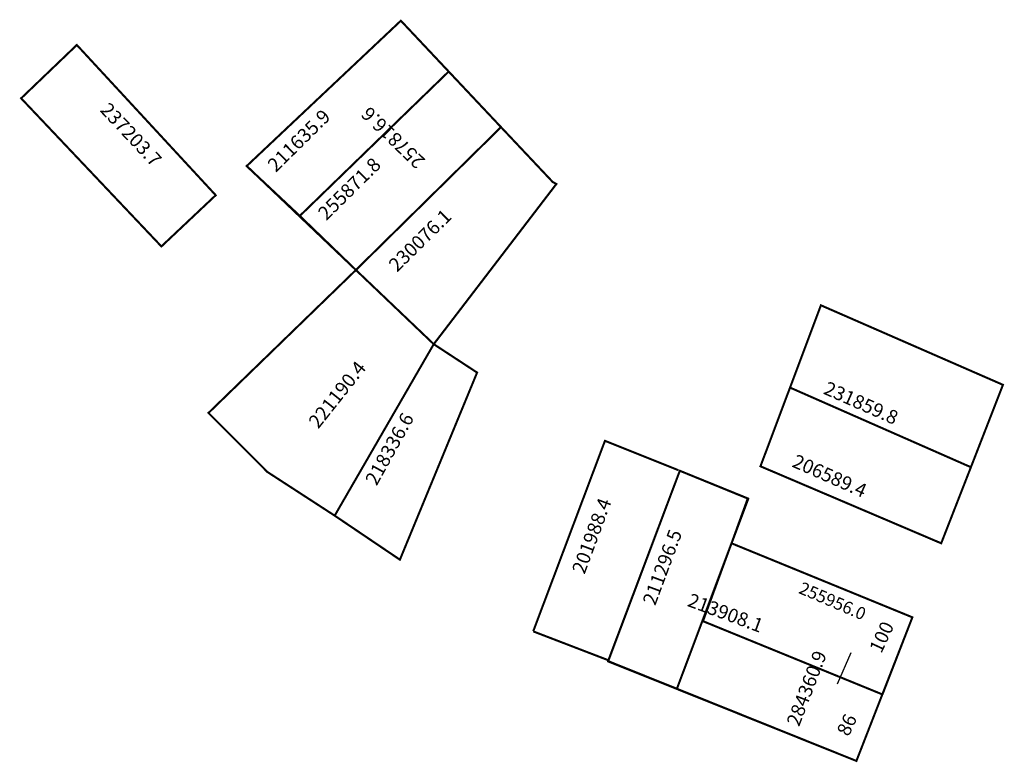
# Model space of a CAD drawing. Extents: x 182985 to 183128, y 1682254 to 1682362.
import ezdxf

# ---------------------------------------------------------------- set-up
doc = ezdxf.new("R2010")
doc.units = 0
doc.header["$MEASUREMENT"] = 0
for name, color, linetype in [('DM1', 1, 'CONTINUOUS'), ('DM2', 2, 'CONTINUOUS'), ('DM3', 5, 'CONTINUOUS'), ('DM4', 70, 'CONTINUOUS')]:
    doc.layers.add(name, color=color, linetype=linetype)

msp = doc.modelspace()

# ---------------------------------------------------------------- linework, layer by layer
at = {"layer": 'DM1'}
msp.add_line((183105.46, 1682269.78), (183103.51, 1682265.22), dxfattribs=at)
at = {"layer": 'DM1', "const_width": 0.3}
for points in [[(183040.19, 1682361.47), (183017.83, 1682340.39)], [(183040.19, 1682361.47), (183047.11, 1682354.11)], [(182993.18, 1682357.95), (182985.1, 1682350.21), (183005.45, 1682328.72), (183013.33, 1682336.15), (182993.18, 1682357.95)], [(183017.88, 1682340.32), (183025.53, 1682333.15), (183047.02, 1682353.99)], [(183033.67, 1682325.3), (183054.72, 1682346.03), (183047.11, 1682354.11)], [(183054.72, 1682346.03), (183062.21, 1682338.08), (183062.75, 1682337.78), (183044.96, 1682314.54), (183033.67, 1682325.3)], [(183025.53, 1682333.15), (183033.67, 1682325.3)], [(183030.59, 1682289.66), (183020.84, 1682295.99), (183012.28, 1682304.56), (183033.67, 1682325.3)], [(183101.13, 1682320.18), (183127.54, 1682308.64), (183122.89, 1682296.69), (183096.65, 1682308.24), (183101.13, 1682320.18)], [(183044.96, 1682314.54), (183051.25, 1682310.42), (183040.05, 1682283.27), (183030.59, 1682289.66), (183044.96, 1682314.54)], [(183096.65, 1682308.24), (183092.36, 1682296.82), (183118.58, 1682285.65), (183122.89, 1682296.69)], [(183059.4, 1682272.9), (183069.8, 1682300.52), (183080.47, 1682296.25)], [(183070.3, 1682268.68), (183080.66, 1682296.17), (183090.16, 1682292.29), (183090.72, 1682292.08)], [(183090.62, 1682292.18), (183080.23, 1682264.52), (183070.19, 1682268.54)], [(183070.3, 1682268.68), (183059.39, 1682272.87)]]:
    msp.add_lwpolyline(points, dxfattribs=at)
at = {"layer": 'DM2', "const_width": 0.3}
for points in [[(183040.19, 1682361.47), (183054.72, 1682346.03), (183033.67, 1682325.3), (183017.83, 1682340.39), (183040.19, 1682361.47)], [(183080.66, 1682296.17), (183090.52, 1682292.16), (183088.16, 1682285.65), (183114.4, 1682274.91), (183106.28, 1682254.07), (183070.27, 1682268.55), (183080.66, 1682296.17)]]:
    msp.add_lwpolyline(points, dxfattribs=at)
at = {"layer": 'DM3', "const_width": 0.3}
for points in [[(183088.16, 1682285.65), (183084.02, 1682274.35), (183110.06, 1682263.72)], [(183088.16, 1682285.65), (183114.4, 1682274.91), (183110.06, 1682263.72)]]:
    msp.add_lwpolyline(points, dxfattribs=at)
at = {"layer": 'DM4', "const_width": 0.3}
msp.add_lwpolyline([(183088.16, 1682285.65), (183114.4, 1682274.91), (183106.28, 1682254.07), (183080.23, 1682264.52), (183088.16, 1682285.65)], dxfattribs=at)

# ---------------------------------------------------------------- texts
at = {"layer": 'DM1', "char_height": 2, "attachment_point": 1}
for s, insert, width, rotation in [('237203.7\\P', (182997.89, 1682349.78), 18.0813, 313.1759), ('211635.9', (183020.65, 1682340.81), 17.1113, 44.6338), ('255871.8', (183027.97, 1682333.81), 17.1113, 44.6338), ('230076.1', (183038.23, 1682326.32), 17.1113, 44.6338), ('221190.4', (183026.64, 1682303.41), 14.5209, 51.4793), ('231859.8', (183102.17, 1682309.22), 12.0991, 336.1941), ('218336.6', (183034.92, 1682294.86), 13.827, 61.06), ('206589.4', (183097.61, 1682298.64), 12.0991, 336.1941), ('201988.4', (183064.96, 1682281.76), 13.5459, 69.6236), ('211296.5', (183075.21, 1682277.21), 13.5459, 69.6236), ('100', (183108.07, 1682270.41), 10.7785, 64.9831), ('86', (183103.34, 1682258.36), 10.7785, 64.9831)]:
    msp.add_mtext(s, dxfattribs=dict(at, insert=insert, width=width, rotation=rotation))
at = {"layer": 'DM2', "char_height": 2, "attachment_point": 1}
for s, insert, width, rotation in [('257816.6', (183042.46, 1682339.83), 14.1678, 136.1007), ('213908.1\\P', (183082.32, 1682278.46), 12.5693, 339.7343)]:
    msp.add_mtext(s, dxfattribs=dict(at, insert=insert, width=width, rotation=rotation))
at = {"layer": 'DM3', "insert": (183098.48, 1682280.12), "char_height": 1.8, "width": 14.0587, "attachment_point": 1, "rotation": 336.7834}
msp.add_mtext('255956.0', dxfattribs=at)
at = {"layer": 'DM4', "insert": (183096.09, 1682259.67), "char_height": 2, "width": 11.9875, "attachment_point": 1, "rotation": 69.0081}
msp.add_mtext('284360.9', dxfattribs=at)

doc.saveas('drawing.dxf')
